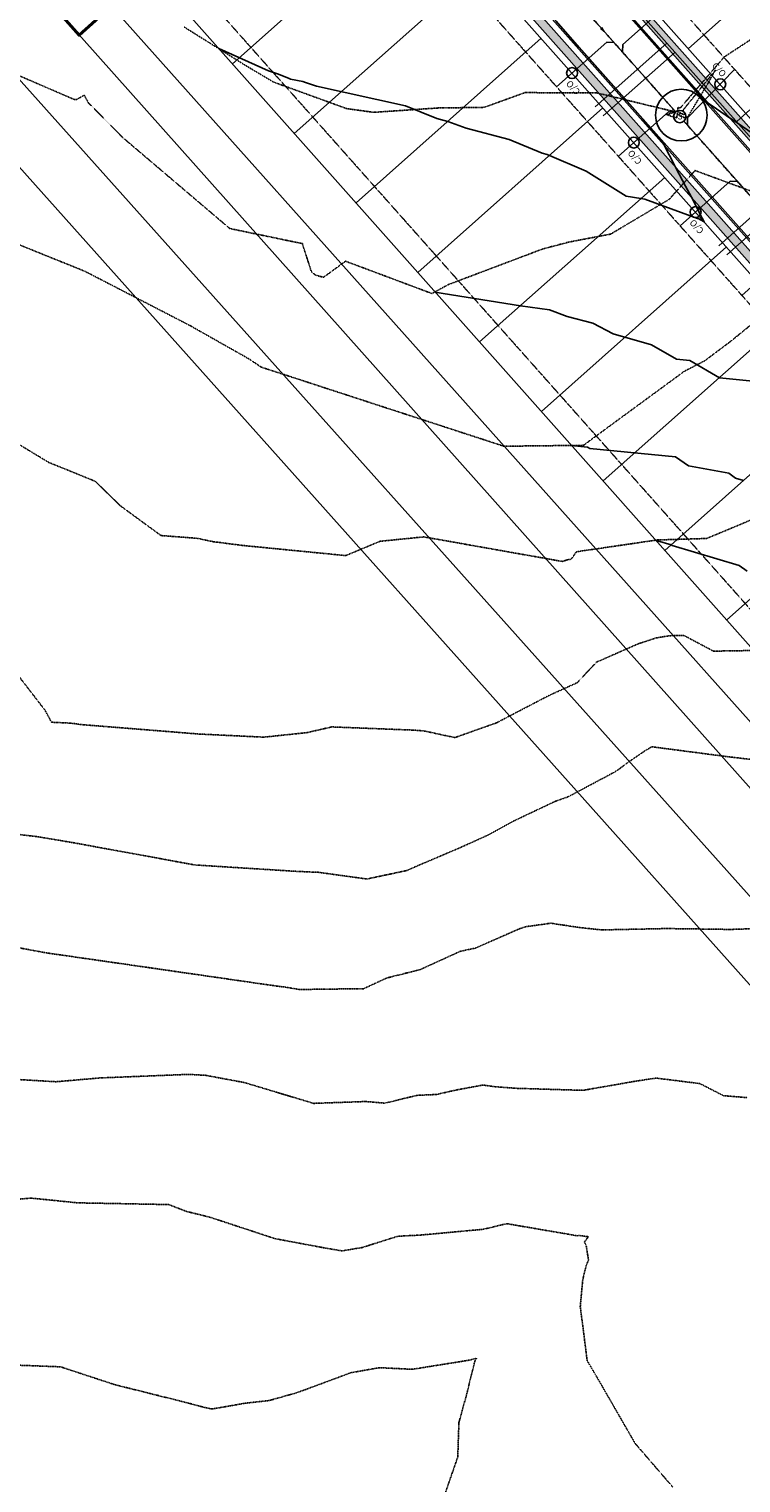
# Model space of a CAD drawing. Units: feet. Extents: x 2092291 to 2094618, y 13655145 to 13657382.
# Drawn here: x 2092808 to 2093153, y 13655531 to 13656235 of the extents above; entities that cross this region are included whole.
import ezdxf
from ezdxf.enums import TextEntityAlignment as Align

# ---------------------------------------------------------------- set-up
doc = ezdxf.new("R2010")
doc.units = ezdxf.units.FT
doc.header["$MEASUREMENT"] = 0
doc.linetypes.add('CENTER2', pattern=[1.125, 0.75, -0.125, 0.125, -0.125])
doc.linetypes.add('HIDDEN2', pattern=[0.1875, 0.125, -0.0625])
doc.layers.add('00_SURVEY MH', color=35, linetype='Continuous', plot=False)
for name, color, linetype in [('C-ALGN-CL', 1, 'CENTER2'), ('C-PROP-BNDY', 5, 'Continuous'), ('C-PROP-BOC', 2, 'Continuous'), ('C-PROP-ESMT', 1, 'HIDDEN2'), ('C-PROP-FOC', 1, 'Continuous'), ('C-PROP-LOTS', 2, 'Continuous'), ('C-PROP-ROW', 3, 'Continuous'), ('C-PROP-WALK', 1, 'Continuous'), ('C-PROP-WALK-DVLPR', 2, 'Continuous'), ('C-PROP-WALK-HATCH', 252, 'Continuous'), ('C-SSWR-CLEANOUT', 1, 'Continuous'), ('C-SSWR-LAT', 3, 'Continuous'), ('C-SSWR-PIPE-EX TIMMS1A', 254, 'Continuous'), ('C-SSWR-STRC-EX TIMMS1A', 254, 'Continuous'), ('C-TOPO-MAJR', 9, 'HIDDEN2'), ('C-TOPO-MAJR-N', 3, 'Continuous'), ('C-TOPO-MINR', 8, 'HIDDEN2'), ('C-TOPO-MINR-N', 2, 'Continuous'), ('C-WATR-LAT', 2, 'Continuous'), ('C-WATR-PIPE-8 IN', 4, 'Continuous'), ('V-FIGURE-OHE', 1, 'Continuous')]:
    doc.layers.add(name, color=color, linetype=linetype)
doc.layers.add('V-LINE-BLD', color=2, linetype='Continuous', lineweight=40)
doc.styles.add('arial', font='arial.ttf')
doc.styles.add('SHR', font='SIMPLEX', dxfattribs={"height": 0.75})
doc.styles.get("Standard").update_dxf_attribs({"font": 'simplex.shx'})
doc.linetypes.add('v_Elec_ohe_line', pattern='A,0.5,-0.18,["OHE",Standard,S=0.075,R=0,X=-0.1,Y=-0.04],-0.18', length=0.86)
pattern_1 = [(50, (0, 0), (5.3794513695, -0.4706410124), [0.5625, -6.1875]), (355, (0, 0), (-1.040635002, 5.6414410028), [0.45, -4.95]), (100.45144446, (0.4483, -0.039), (4.3388163505, 5.1707999323), [0.47805144, -5.25856584]), (46.1842, (0, 1.5), (8.00430998, -1.241394606), [0.84375, -9.28125]), (96.63563549, (0.667, 1.3966), (7.0099645926, 7.305889506), [0.717077565, -7.8878532]), (351.18416399, (0, 1.5), (7.009964588, 7.305889502), [0.675, -7.4250000075]), (21, (0.75, 1.125), (4.4768028909, -3.01964168), [0.5625, -6.1875]), (326, (0.75, 1.125), (1.8248649894, 5.4386253379), [0.45, -4.95]), (71.45144474, (1.123, 0.8734), (6.3016678255, 2.418983646), [0.478051425, -5.25856584]), (37.5, (0, 0), (0.09119891488, 2.49670390373), [0, -4.89, 0, -5.025, 0, -4.96875]), (7.5, (0, 0), (1.9730215308, 2.9580878391), [0, -2.865, 0, -4.7775, 0, -1.89375]), (327.5, (-1.6725, 0), (4.0036682713, -0.169161538), [0, -1.875, 0, -5.85, 0, -7.7625]), (317.5, (-2.4225, 0), (4.3738962701, 0.7507873675), [0, -2.4375, 0, -3.885, 0, -5.5125])]

# ---------------------------------------------------------------- blocks, each defined once
blk = doc.blocks.new('*U218')
at = {"flags": 128}
blk.add_lwpolyline([(0, 70), (0, 5), (5, 0)], dxfattribs=at)
at = {"insert": (-2, 78.9), "char_height": 6, "attachment_point": 1, "style": 'arial', "bg_fill": 3, "box_fill_scale": 1, "bg_fill_color": 256, "bg_fill_transparency": 0}
blk.add_mtext_dynamic_auto_height_columns('S', width=3, gutter_width=1, height=1.23, count=1, dxfattribs=at)
blk = doc.blocks.new('*U221')
at = {"flags": 128}
blk.add_lwpolyline([(0, 70.2), (0, 5), (5, 0)], dxfattribs=at)
at = {"insert": (-2, 79), "char_height": 6, "attachment_point": 1, "style": 'arial', "bg_fill": 3, "box_fill_scale": 1, "bg_fill_color": 256, "bg_fill_transparency": 0}
blk.add_mtext_dynamic_auto_height_columns('S', width=3, gutter_width=1, height=1.23, count=1, dxfattribs=at)
blk = doc.blocks.new('*U226')
at = {"flags": 128}
blk.add_lwpolyline([(0, 70), (0, 5), (-5, 0)], dxfattribs=at)
at = {"insert": (2, 78.9), "char_height": 6, "attachment_point": 3, "style": 'arial', "bg_fill": 3, "box_fill_scale": 1, "bg_fill_color": 256, "bg_fill_transparency": 0}
blk.add_mtext_dynamic_auto_height_columns('S', width=3, gutter_width=1, height=1.23, count=1, dxfattribs=at)
blk = doc.blocks.new('cleanout prop')
at = {"layer": 'C-SSWR-CLEANOUT'}
blk.add_circle((0, 0), 0.755, dxfattribs=at)
at = {"layer": 'C-SSWR-CLEANOUT', "insert": (-2.69, 1.69), "char_height": 0.9, "attachment_point": 1, "style": 'arial'}
blk.add_mtext_dynamic_manual_height_columns('C/O', width=0.1837, gutter_width=1, heights=[0], dxfattribs=at)
blk = doc.blocks.new('*U220')
at = {"flags": 128}
blk.add_lwpolyline([(0, 70.1), (0, 5), (5, 0)], dxfattribs=at)
at = {"insert": (-2, 78.9), "char_height": 6, "attachment_point": 1, "style": 'arial', "bg_fill": 3, "box_fill_scale": 1, "bg_fill_color": 256, "bg_fill_transparency": 0}
blk.add_mtext_dynamic_auto_height_columns('S', width=3, gutter_width=1, height=1.23, count=1, dxfattribs=at)
blk = doc.blocks.new('*U188')
blk.add_line((-3, -87.9), (-3, 5))
at = {"insert": (-6.6, 11.2), "char_height": 6, "attachment_point": 1, "style": 'arial', "bg_fill": 3, "box_fill_scale": 1, "bg_fill_color": 256, "bg_fill_transparency": 0}
blk.add_mtext_dynamic_auto_height_columns('W', width=2.436, gutter_width=1, height=1.23, count=1, dxfattribs=at)
blk = doc.blocks.new('*U187')
blk.add_line((-3, -87.9), (-3, 5))
at = {"insert": (-6.6, 11.2), "char_height": 6, "attachment_point": 1, "style": 'arial', "bg_fill": 3, "box_fill_scale": 1, "bg_fill_color": 256, "bg_fill_transparency": 0}
blk.add_mtext_dynamic_auto_height_columns('W', width=2.436, gutter_width=1, height=1.23, count=1, dxfattribs=at)
blk = doc.blocks.new('*U145')
blk.add_line((-3, -12), (-3, 5))
at = {"insert": (-6.6, 11.2), "char_height": 6, "attachment_point": 1, "style": 'arial', "bg_fill": 3, "box_fill_scale": 1, "bg_fill_color": 256, "bg_fill_transparency": 0}
blk.add_mtext_dynamic_auto_height_columns('W', width=2.436, gutter_width=1, height=1.23, count=1, dxfattribs=at)
blk = doc.blocks.new('A$C9112507b')
blk.add_wipeout([(1.12, 2.78), (1.25, 2.73), (1.29, 2.71), (1.45, 2.63), (1.62, 2.52), (1.79, 2.41), (2.13, 2.11), (2.3, 1.92), (2.39, 1.81), (2.44, 1.74), (2.53, 1.61), (2.64, 1.42), (2.69, 1.33), (2.77, 1.16), (2.85, 0.92), (2.91, 0.73), (2.95, 0.55), (2.98, 0.32), (3, 0.08), (3, -0.16), (2.98, -0.35), (2.96, -0.5), (2.92, -0.67), (2.87, -0.87), (2.76, -1.17), (2.67, -1.36), (2.54, -1.59), (2.4, -1.8), (2.2, -2.04), (2.09, -2.15), (1.82, -2.38), (1.71, -2.46), (1.71, -2.46), (1.57, -2.55), (1.42, -2.64), (1.2, -2.75), (1.02, -2.82), (0.8, -2.89), (0.56, -2.95), (0.25, -2.99), (-0.01, -3), (-0.16, -3), (-0.33, -2.98), (-0.65, -2.93), (-0.84, -2.88), (-1.07, -2.8), (-1.27, -2.72), (-1.33, -2.69), (-1.41, -2.65), (-1.53, -2.58), (-1.7, -2.47), (-2.04, -2.2), (-2.11, -2.13), (-2.32, -1.9), (-2.37, -1.84), (-2.44, -1.75), (-2.5, -1.65), (-2.59, -1.51), (-2.69, -1.33), (-2.8, -1.08), (-2.84, -0.95), (-2.88, -0.84), (-2.91, -0.74), (-2.93, -0.65), (-2.98, -0.34), (-3, -0.13), (-3, 0.08), (-2.99, 0.27), (-2.97, 0.44), (-2.94, 0.6), (-2.9, 0.75), (-2.86, 0.92), (-2.78, 1.12), (-2.69, 1.33), (-2.62, 1.46), (-2.53, 1.62), (-2.44, 1.74), (-2.35, 1.86), (-2.26, 1.97), (-2.1, 2.14), (-1.98, 2.25), (-1.89, 2.33), (-1.77, 2.42), (-1.68, 2.48), (-1.48, 2.61), (-1.35, 2.68), (-1.21, 2.74), (-1.1, 2.79), (-0.84, 2.88), (-0.62, 2.93), (-0.38, 2.98), (-0.1, 3), (0.16, 3), (0.29, 2.99), (0.37, 2.98), (0.6, 2.94), (0.67, 2.92), (0.97, 2.84), (1.09, 2.8)])
blk.add_circle((0, 0), 3)
at = {"style": 'SHR'}
blk.add_text('S', height=3, dxfattribs=at).set_placement((0.13, -1.41), align=Align.CENTER)
blk = doc.blocks.new('*U219')
at = {"flags": 128}
blk.add_lwpolyline([(0, 70), (0, 5), (5, 0)], dxfattribs=at)
at = {"insert": (-2, 78.9), "char_height": 6, "attachment_point": 1, "style": 'arial', "bg_fill": 3, "box_fill_scale": 1, "bg_fill_color": 256, "bg_fill_transparency": 0}
blk.add_mtext_dynamic_auto_height_columns('S', width=3, gutter_width=1, height=1.23, count=1, dxfattribs=at)
blk = doc.blocks.new('*U238')
at = {"flags": 128}
blk.add_lwpolyline([(0, 70.5), (0, 5), (-5, 0)], dxfattribs=at)
at = {"insert": (2, 79.4), "char_height": 6, "attachment_point": 3, "style": 'arial', "bg_fill": 3, "box_fill_scale": 1, "bg_fill_color": 256, "bg_fill_transparency": 0}
blk.add_mtext_dynamic_auto_height_columns('S', width=3, gutter_width=1, height=1.23, count=1, dxfattribs=at)

msp = doc.modelspace()

# ---------------------------------------------------------------- hatches: boundary and pattern name
at = {"layer": 'C-PROP-WALK-DVLPR', "linetype": 'Continuous', "ltscale": 0.6}
h = msp.add_hatch(dxfattribs=at)
h.set_pattern_fill('ANSI31', color=256, scale=19.999997, angle=90.23913)
h.set_pattern_definition([(135.239125478, (0, 0), (-1.76037353333, -1.7751291346), [])])
edge = h.paths.add_edge_path()
edge.add_line((2093375.03, 13655986.81), (2093377.69, 13655983.82))
edge.add_line((2093377.69, 13655983.82), (2093369.1, 13655976.18))
edge.add_arc((2093381.22, 13655962.53), 18.26, 131.61261, 155.1005)
edge.add_line((2093364.66, 13655970.21), (2093361.09, 13655972.01))
edge.add_arc((2093381.22, 13655962.53), 22.26, 131.61634, 154.78637, ccw=False)
edge.add_line((2093366.44, 13655979.17), (2093375.03, 13655986.81))
edge = h.paths.add_edge_path()
edge.add_line((2093306.79, 13656018.8), (2093314.43, 13656010.21))
edge.add_arc((2093328.07, 13656022.33), 18.25, 221.6323, 311.62872)
edge.add_line((2093340.2, 13656008.69), (2093348.8, 13656016.33))
edge.add_line((2093348.8, 13656016.33), (2093351.46, 13656013.34))
edge.add_line((2093351.46, 13656013.34), (2093346.22, 13656008.69))
edge.add_line((2093346.22, 13656008.69), (2093342.48, 13656005.37))
edge.add_arc((2093328.08, 13656022.35), 22.27, 221.65423, 310.29334, ccw=False)
edge.add_line((2093311.44, 13656007.55), (2093303.8, 13656016.14))
edge.add_line((2093303.8, 13656016.14), (2093306.79, 13656018.8))
edge = h.paths.add_edge_path()
edge.add_line((2093745.99, 13656381.73), (2093757.07, 13656384.04))
edge.add_arc((2093760.81, 13656366.17), 18.25, 10.40815, 101.8153, ccw=False)
edge.add_line((2093778.76, 13656369.47), (2093780.78, 13656358.26))
edge.add_line((2093780.78, 13656358.26), (2093784.72, 13656358.97))
edge.add_line((2093784.72, 13656358.97), (2093782.69, 13656370.19))
edge.add_arc((2093760.81, 13656366.17), 22.25, 10.40815, 101.8153)
edge.add_line((2093756.25, 13656387.95), (2093745.17, 13656385.64))
edge.add_line((2093745.17, 13656385.64), (2093745.99, 13656381.73))
h.paths.add_polyline_path([(2093816.85, 13656399.84), (2093812.94, 13656399.02), (2093811.1, 13656407.85), (2093807.31, 13656412.09), (2093803.81, 13656428.84), (2093805.6, 13656434.28), (2093803.76, 13656443.08), (2093807.68, 13656443.9), (2093809.51, 13656435.1), (2093807.72, 13656429.66), (2093811.22, 13656412.94), (2093815.02, 13656408.66)])
h.paths.add_polyline_path([(2093816.08, 13656383.93), (2093820.02, 13656384.64), (2093821.55, 13656377.29), (2093823.52, 13656365.97), (2093819.58, 13656365.26), (2093817.62, 13656376.52)])
edge = h.paths.add_edge_path()
edge.add_line((2093737.09, 13656424.29), (2093748.33, 13656426.65))
edge.add_arc((2093744.64, 13656444.48), 18.21, 281.69766, 305.29499)
edge.add_line((2093755.16, 13656429.62), (2093757.37, 13656426.28))
edge.add_arc((2093744.64, 13656444.48), 22.21, 281.71772, 304.97901, ccw=False)
edge.add_line((2093749.15, 13656422.73), (2093737.91, 13656420.38))
edge.add_line((2093737.91, 13656420.38), (2093737.09, 13656424.29))
edge = h.paths.add_edge_path()
edge.add_line((2093692.1, 13656665.2), (2093703.6, 13656666.19))
edge.add_arc((2093705.36, 13656648.03), 18.25, 7.47363, 95.53499, ccw=False)
edge.add_line((2093723.46, 13656650.4), (2093724.99, 13656638.92))
edge.add_line((2093724.99, 13656638.92), (2093728.96, 13656639.44))
edge.add_line((2093728.96, 13656639.44), (2093727.42, 13656650.92))
edge.add_arc((2093705.36, 13656648.03), 22.25, 7.47363, 95.53499)
edge.add_line((2093703.22, 13656670.17), (2093691.75, 13656669.18))
edge.add_line((2093691.75, 13656669.18), (2093692.1, 13656665.2))
h.paths.add_polyline_path([(2093761.67, 13656662.99), (2093765.63, 13656663.54), (2093768.14, 13656644.7), (2093764.18, 13656644.15)])
edge = h.paths.add_edge_path()
edge.add_line((2093688.25, 13656708.76), (2093699.52, 13656709.5))
edge.add_arc((2093697.74, 13656727.67), 18.25, 275.5743, 299.59227)
edge.add_line((2093706.76, 13656711.79), (2093708.57, 13656708.22))
edge.add_arc((2093697.75, 13656727.66), 22.25, 275.57106, 299.10964, ccw=False)
edge.add_line((2093699.91, 13656705.52), (2093688.59, 13656704.77))
edge.add_line((2093688.59, 13656704.77), (2093688.25, 13656708.76))
edge = h.paths.add_edge_path()
edge.add_line((2093245.67, 13656862.86), (2093247.51, 13656866.42))
edge.add_line((2093247.51, 13656866.42), (2093240.4, 13656870.09))
edge.add_line((2093240.4, 13656870.09), (2093235.96, 13656872.38))
edge.add_arc((2093226.53, 13656851.49), 22.92, 65.71222, 86.8794)
edge.add_line((2093227.78, 13656874.38), (2093227.39, 13656870.39))
edge.add_arc((2093226.63, 13656852.16), 18.25, 62.67509, 87.62505, ccw=False)
edge.add_line((2093235.01, 13656868.37), (2093245.67, 13656862.86))
edge = h.paths.add_edge_path()
edge.add_line((2093246.25, 13656938.61), (2093249.47, 13656944.83))
edge.add_line((2093249.47, 13656944.83), (2093253.02, 13656942.99))
edge.add_line((2093253.02, 13656942.99), (2093247.14, 13656931.61))
edge.add_arc((2093263.35, 13656923.23), 18.25, 152.67509, 242.67509)
edge.add_line((2093254.98, 13656907.02), (2093265.64, 13656901.51))
edge.add_line((2093265.64, 13656901.51), (2093263.8, 13656897.96))
edge.add_line((2093263.8, 13656897.96), (2093256.69, 13656901.62))
edge.add_line((2093256.69, 13656901.62), (2093252.25, 13656903.92))
edge.add_arc((2093263.4, 13656923.23), 22.29, 152.71919, 240.00115, ccw=False)
edge.add_line((2093243.59, 13656933.45), (2093243.96, 13656934.17))
edge.add_line((2093243.96, 13656934.17), (2093246.25, 13656938.61))
h.paths.add_polyline_path([(2093214.36, 13656962.95), (2093217.95, 13656961.1), (2093214.71, 13656954.9), (2093212.42, 13656950.45), (2093209.22, 13656944.23), (2093205.66, 13656946.06)])
edge = h.paths.add_edge_path()
edge.add_line((2093031.26, 13656670.1), (2093041.03, 13656665.05))
edge.add_arc((2093048.74, 13656681.6), 18.25, 245.02775, 342.18548)
edge.add_line((2093066.11, 13656676.01), (2093071.4, 13656686.23))
edge.add_line((2093071.4, 13656686.23), (2093074.95, 13656684.39))
edge.add_line((2093074.95, 13656684.39), (2093071.74, 13656678.18))
edge.add_line((2093071.74, 13656678.18), (2093069.44, 13656673.73))
edge.add_arc((2093048.7, 13656681.51), 22.15, 244.61215, 339.44137, ccw=False)
edge.add_line((2093039.2, 13656661.5), (2093034.76, 13656663.8))
edge.add_line((2093034.76, 13656663.8), (2093029.42, 13656666.55))
edge.add_line((2093029.42, 13656666.55), (2093031.26, 13656670.1))
edge = h.paths.add_edge_path()
edge.add_line((2093106.48, 13656668.1), (2093110.03, 13656666.27))
edge.add_line((2093110.03, 13656666.27), (2093104.76, 13656656.05))
edge.add_arc((2093120.97, 13656647.67), 18.25, 152.67509, 242.67509)
edge.add_line((2093112.6, 13656631.46), (2093122.37, 13656626.41))
edge.add_line((2093122.37, 13656626.41), (2093120.53, 13656622.85))
edge.add_line((2093120.53, 13656622.85), (2093114.31, 13656626.07))
edge.add_line((2093114.31, 13656626.07), (2093109.87, 13656628.36))
edge.add_arc((2093121.03, 13656647.67), 22.3, 154.03231, 239.98866, ccw=False)
edge.add_line((2093100.98, 13656657.44), (2093103.27, 13656661.88))
edge.add_line((2093103.27, 13656661.88), (2093106.48, 13656668.1))
edge = h.paths.add_edge_path()
edge.add_line((2093059.19, 13656576.6), (2093062.75, 13656574.76))
edge.add_line((2093062.75, 13656574.76), (2093068.04, 13656584.97))
edge.add_arc((2093084.25, 13656576.6), 18.25, 62.67509, 152.67509, ccw=False)
edge.add_line((2093092.63, 13656592.81), (2093102.4, 13656587.76))
edge.add_line((2093102.4, 13656587.76), (2093104.24, 13656591.31))
edge.add_line((2093104.24, 13656591.31), (2093098.02, 13656594.53))
edge.add_line((2093098.02, 13656594.53), (2093093.58, 13656596.82))
edge.add_arc((2093084.28, 13656576.55), 22.3, 65.36151, 151.31851)
edge.add_line((2093064.71, 13656587.25), (2093062.52, 13656582.75))
edge.add_line((2093062.52, 13656582.75), (2093059.19, 13656576.6))
edge = h.paths.add_edge_path()
edge.add_line((2093014.05, 13656636.79), (2093015.88, 13656640.34))
edge.add_line((2093015.88, 13656640.34), (2093021.21, 13656637.59))
edge.add_line((2093021.21, 13656637.59), (2093025.66, 13656635.29))
edge.add_arc((2093014.83, 13656615.96), 22.15, -34.09118, 60.73803, ccw=False)
edge.add_line((2093033.17, 13656603.55), (2093030.88, 13656599.1))
edge.add_line((2093030.88, 13656599.1), (2093027.67, 13656592.88))
edge.add_line((2093027.67, 13656592.88), (2093024.12, 13656594.72))
edge.add_line((2093024.12, 13656594.72), (2093029.39, 13656604.94))
edge.add_arc((2093014.78, 13656615.88), 18.25, 323.1647, 420.32243)
edge.add_line((2093023.82, 13656631.74), (2093014.05, 13656636.79))
h.paths.add_polyline_path([(2093274.29, 13655989.9), (2093277.28, 13655992.56), (2093289.92, 13655978.38), (2093286.91, 13655975.7)])
at = {"layer": 'C-PROP-WALK-HATCH'}
h = msp.add_hatch(dxfattribs=at)
h.set_pattern_fill('AR-CONC', color=256, scale=0.75)
h.set_pattern_definition(pattern_1)
edge = h.paths.add_edge_path()
edge.add_arc((2093014.74, 13656615.9), 22.25, -35.1107, 60.62775, ccw=False)
edge.add_line((2093032.94, 13656603.1), (2092953.58, 13656449.5))
edge.add_arc((2092924.93, 13656464.31), 32.25, 286.11784, 332.67509, ccw=False)
edge.add_arc((2092945.75, 13656392.26), 42.75, 106.11784, 269.82199)
edge.add_arc((2092945.52, 13656317.26), 32.25, 41.6323, 89.82199, ccw=False)
edge.add_line((2092969.62, 13656338.68), (2093386.89, 13655869.24))
edge.add_arc((2093605.69, 13656063.73), 292.75, 221.6323, 245.49927)
edge.add_line((2093484.29, 13655797.34), (2093559.17, 13655763.21))
edge.add_arc((2093545.8, 13655733.86), 32.25, 28.95668, 65.49927, ccw=False)
edge.add_arc((2093611.42, 13655770.18), 42.75, 208.95668, 214.24178)
edge.add_line((2093576.08, 13655746.12), (2093575.56, 13655741.36))
edge.add_arc((2093611.42, 13655770.18), 46, 218.78216, 225.01303)
edge.add_line((2093578.9, 13655737.64), (2093580.99, 13655737.71))
edge.add_line((2093580.99, 13655737.71), (2093583.06, 13655729))
edge.add_arc((2093611.42, 13655770.18), 50, 216.85063, 235.44061, ccw=False)
edge.add_line((2093571.41, 13655740.19), (2093571.95, 13655745.13))
edge.add_arc((2093611.42, 13655770.18), 46.75, 208.95668, 212.40017, ccw=False)
edge.add_arc((2093545.8, 13655733.86), 28.25, 28.95668, 65.49927)
edge.add_line((2093557.51, 13655759.57), (2093482.63, 13655793.7))
edge.add_arc((2093605.69, 13656063.73), 296.75, 221.6323, 245.49927, ccw=False)
edge.add_line((2093383.9, 13655866.58), (2092966.63, 13656336.02))
edge.add_arc((2092945.52, 13656317.26), 28.25, 41.6323, 89.82199)
edge.add_arc((2092945.75, 13656392.26), 46.75, 106.11784, 269.82199, ccw=False)
edge.add_arc((2092924.93, 13656464.31), 28.25, 286.11784, 332.67509)
edge.add_line((2092950.03, 13656451.34), (2093029.39, 13656604.94))
edge.add_arc((2093014.78, 13656615.88), 18.25, 323.1647, 420.32243)
edge.add_line((2093023.82, 13656631.74), (2092940.31, 13656674.89))
edge.add_line((2092940.31, 13656674.89), (2092942.14, 13656678.44))
edge.add_line((2092942.14, 13656678.44), (2093025.66, 13656635.29))
h = msp.add_hatch(dxfattribs=at)
h.set_pattern_fill('AR-CONC', color=256, scale=0.75)
h.set_pattern_definition(pattern_1)
edge = h.paths.add_edge_path(flags=16)
edge.add_arc((2093687.46, 13656596.03), 221.75, 263.26614, 281.8153, ccw=False)
edge.add_line((2093661.46, 13656375.81), (2093549.12, 13656389.07))
edge.add_arc((2093601.51, 13656832.74), 446.75, 242.67509, 263.26614, ccw=False)
edge.add_line((2093396.43, 13656435.84), (2093092.63, 13656592.81))
edge.add_arc((2093084.25, 13656576.6), 18.25, 62.67509, 152.67509)
edge.add_line((2093068.04, 13656584.97), (2092979.72, 13656414.04))
edge.add_arc((2093004.81, 13656401.07), 28.25, 152.67509, 221.6323)
edge.add_line((2092983.7, 13656382.3), (2093314.43, 13656010.21))
edge.add_arc((2093328.07, 13656022.33), 18.25, 221.6323, 311.62872)
edge.add_line((2093340.2, 13656008.69), (2093403.39, 13656064.86))
edge.add_arc((2093342.88, 13656132.94), 91.09, 311.63224, 332.70057)
edge.add_line((2093423.82, 13656091.16), (2093462.99, 13656167.06))
edge.add_arc((2093437.89, 13656180.02), 28.25, 332.70063, 380.89032)
edge.add_arc((2093507.96, 13656206.76), 46.75, -75.48905, 200.89032, ccw=False)
edge.add_arc((2093526.75, 13656134.15), 28.25, 104.51095, 152.70063)
edge.add_line((2093501.65, 13656147.11), (2093462.48, 13656071.21))
edge.add_arc((2093342.88, 13656132.94), 134.59, 311.6323, 332.70063, ccw=False)
edge.add_line((2093432.29, 13656032.34), (2093369.1, 13655976.18))
edge.add_arc((2093381.22, 13655962.54), 18.25, 131.6323, 221.6323)
edge.add_line((2093367.58, 13655950.41), (2093416.41, 13655895.48))
edge.add_arc((2093605.69, 13656063.73), 253.25, 221.6323, 245.49927)
edge.add_line((2093500.67, 13655833.28), (2093582.59, 13655795.95))
edge.add_arc((2093594.3, 13655821.65), 28.25, 245.49927, 331.29337)
edge.add_line((2093619.08, 13655808.09), (2093717.2, 13655987.26))
edge.add_arc((2093210.02, 13656265), 578.25, 331.29337, 370.40815)
edge.add_arc((2093760.81, 13656366.17), 18.25, 10.40815, 101.8153)
edge.add_line((2093757.07, 13656384.04), (2093732.87, 13656378.97))
edge = h.paths.add_edge_path()
edge.add_arc((2093687.46, 13656596.03), 217.75, 263.26614, 281.8153, ccw=False)
edge.add_line((2093661.93, 13656379.78), (2093549.59, 13656393.04))
edge.add_arc((2093601.51, 13656832.74), 442.75, 242.67509, 263.26614, ccw=False)
edge.add_line((2093398.27, 13656439.39), (2093094.46, 13656596.36))
edge.add_arc((2093084.25, 13656576.6), 22.25, 62.67509, 152.67509)
edge.add_line((2093064.48, 13656586.81), (2092976.16, 13656415.87))
edge.add_arc((2093004.81, 13656401.07), 32.25, 152.67509, 221.6323)
edge.add_line((2092980.71, 13656379.64), (2093311.44, 13656007.55))
edge.add_arc((2093328.07, 13656022.33), 22.25, 221.6323, 311.62872)
edge.add_line((2093342.85, 13656005.7), (2093406.05, 13656061.87))
edge.add_arc((2093342.88, 13656132.94), 95.09, 311.63217, 332.7005)
edge.add_line((2093427.37, 13656089.33), (2093466.55, 13656165.23))
edge.add_arc((2093437.89, 13656180.02), 32.25, 332.70063, 380.89032)
edge.add_arc((2093507.96, 13656206.76), 42.75, -75.48905, 200.89032, ccw=False)
edge.add_arc((2093526.75, 13656134.15), 32.25, 104.51095, 152.70063)
edge.add_line((2093498.09, 13656148.94), (2093458.92, 13656073.05))
edge.add_arc((2093342.88, 13656132.94), 130.59, 311.6323, 332.70063, ccw=False)
edge.add_line((2093429.63, 13656035.33), (2093366.44, 13655979.17))
edge.add_arc((2093381.22, 13655962.54), 22.25, 131.6323, 221.6323)
edge.add_line((2093364.59, 13655947.76), (2093413.42, 13655892.82))
edge.add_arc((2093605.69, 13656063.73), 257.25, 221.6323, 245.49927)
edge.add_line((2093499.01, 13655829.64), (2093580.93, 13655792.31))
edge.add_arc((2093594.3, 13655821.65), 32.25, 245.49927, 331.29337)
edge.add_line((2093622.59, 13655806.16), (2093720.71, 13655985.34))
edge.add_arc((2093210.02, 13656265), 582.25, 331.29337, 370.40815)
edge.add_arc((2093760.81, 13656366.17), 22.25, 10.40815, 101.8153)
edge.add_line((2093756.25, 13656387.95), (2093732.05, 13656382.89))

# ---------------------------------------------------------------- linework, layer by layer
at = {"layer": 'C-ALGN-CL', "transparency": 33554483, "flags": 128}
msp.add_lwpolyline([(2092945.75, 13656392.26), (2093400.15, 13655881.03, 0.104517), (2093491.65, 13655813.49), (2093615.84, 13655756.89)], format="xyb", dxfattribs=at)
at = {"layer": 'C-ALGN-CL', "flags": 128}
msp.add_lwpolyline([(2092945.75, 13656392.26), (2093400.15, 13655881.03, 0.104517), (2093491.65, 13655813.49), (2093615.84, 13655756.89)], format="xyb", dxfattribs=at)
at = {"layer": 'C-PROP-BNDY', "flags": 128}
msp.add_lwpolyline([(2093864.92, 13655909.83), (2093722.94, 13655650.57), (2093593.76, 13655607.61), (2093570.6, 13655618.16), (2093539.31, 13655537.47), (2093531.47, 13655516.11), (2093411.95, 13655649.93), (2092779.64, 13656360.88, -0.087478), (2092811.19, 13656462.03), (2093156.44, 13657130.23), (2093156.44, 13657130.23), (2093311.92, 13657049.9), (2093302.86, 13657032.36), (2093644.83, 13656855.78), (2093762.02, 13656849.93, -0.006977), (2093763.93, 13656879.87), (2093883.68, 13656872.16)], format="xyb", dxfattribs=at)
at = {"layer": 'C-PROP-BOC', "flags": 128}
for points in [[(2093468.81, 13656163.07), (2093430.04, 13656087.95, -0.092188), (2093408.04, 13656059.63), (2093344.1, 13656002.79, -0.414214), (2093309.87, 13656004.81), (2092978.01, 13656378.16, -0.310304), (2092973.18, 13656416.64), (2093062.28, 13656589.07, -0.414214), (2093094.95, 13656599.49), (2093399.64, 13656442.06)], [(2092968.76, 13656344.16), (2093389.13, 13655871.23, 0.104517), (2093485.53, 13655800.07), (2093563.54, 13655764.52)]]:
    msp.add_lwpolyline(points, format="xyb", dxfattribs=at)
at = {"layer": 'C-PROP-ESMT', "flags": 128}
for points in [[(2093773.91, 13656879.22, 0.035613), (2093772.89, 13656727.71, 0.011881), (2093777.35, 13656677.3, 0.023565), (2093793.24, 13656578.24), (2093820.65, 13656446.61), (2093829.82, 13656402.55), (2093834.55, 13656379.84, -0.172395), (2093766.97, 13655960), (2093672.57, 13655787.61, 0.160812), (2093670.86, 13655778.36, -0.480595), (2093606.36, 13655710.39, -0.250276), (2093558.92, 13655741.13, 0.160812), (2093552.02, 13655747.51), (2093529.59, 13655757.74), (2093477.14, 13655781.64, -0.104517), (2093373.99, 13655857.78), (2092956.73, 13656327.22, 0.213422), (2092945.56, 13656332.26, -0.867023), (2092929.09, 13656449.9, 0.205986), (2092938.26, 13656457.42), (2093017.62, 13656611.02, 0.414214), (2093015.47, 13656617.76), (2092918.51, 13656667.86)], [(2093774.36, 13656237.67, 0.030623), (2093773.47, 13656306.81, 0.026906), (2093765.73, 13656367.08, 0.421425), (2093759.78, 13656371.07), (2093735.58, 13656366, -0.033143), (2093704.76, 13656361.66, -0.047841), (2093659.91, 13656362.65), (2093547.57, 13656375.91, -0.090088), (2093390.35, 13656424.07), (2093086.55, 13656581.04, 0.414214), (2093079.81, 13656578.89), (2092991.49, 13656407.95, 0.310304), (2092993.6, 13656391.1), (2093324.34, 13656019.01, 0.414195), (2093331.39, 13656018.6), (2093394.59, 13656074.76, 0.092188), (2093412.05, 13656097.24), (2093451.22, 13656173.14, 0.213422), (2093451.9, 13656185.37, -2.618034), (2093522.99, 13656148.67, 0.213422), (2093513.42, 13656141.03), (2093474.25, 13656065.13, -0.092188), (2093441.09, 13656022.44), (2093377.9, 13655966.27, 0.414214), (2093377.49, 13655959.22), (2093426.31, 13655904.28, 0.104517), (2093506.16, 13655845.34), (2093588.08, 13655808.01, 0.392873), (2093607.46, 13655814.45), (2093705.58, 13655993.62, 0.113954), (2093774.39, 13656238.36)], [(2093274.65, 13655822.36), (2092792.28, 13656364.72, -0.001472), (2092792.54, 13656366.43, -0.001472)]]:
    msp.add_lwpolyline(points, format="xyb", dxfattribs=at)
at = {"layer": 'C-PROP-FOC', "flags": 128}
for points in [[(2093469.48, 13656162.73), (2093430.71, 13656087.61, -0.092188), (2093408.54, 13656059.07), (2093344.6, 13656002.23, -0.414214), (2093309.31, 13656004.31), (2092977.45, 13656377.67, -0.310304), (2092972.52, 13656416.98), (2093061.61, 13656589.42, -0.414214), (2093095.3, 13656600.15), (2093399.99, 13656442.72)], [(2092969.32, 13656344.66), (2093389.69, 13655871.73, 0.104517), (2093485.84, 13655800.75), (2093563.85, 13655765.2)]]:
    msp.add_lwpolyline(points, format="xyb", dxfattribs=at)
at = {"layer": 'C-PROP-LOTS', "flags": 128}
for points in [[(2093127.52, 13656225.39), (2093247.52, 13656332.04)], [(2092906.81, 13656217.89), (2092996.46, 13656297.57)], [(2092936.72, 13656184.26), (2093026.36, 13656263.94)], [(2092966.63, 13656150.64), (2093056.25, 13656230.3)], [(2092996.53, 13656117.01), (2093086.15, 13656196.67)], [(2093026.44, 13656083.39), (2093116.05, 13656163.04)], [(2093056.34, 13656049.76), (2093145.94, 13656129.4)], [(2093086.25, 13656016.14), (2093175.84, 13656095.77)], [(2093116.15, 13655982.51), (2093205.73, 13656062.13)], [(2093146.06, 13655948.89), (2093235.63, 13656028.5)]]:
    msp.add_lwpolyline(points, dxfattribs=at)
at = {"layer": 'C-PROP-ROW'}
for points in [[(2093762.02, 13656849.93, 0.064117), (2093783.45, 13656576.19), (2093824.74, 13656377.92, -0.172347), (2093758.2, 13655964.8), (2093663.8, 13655792.41, 0.160812), (2093660.96, 13655776.99, -0.8308), (2093567.67, 13655745.97, 0.160812), (2093556.17, 13655756.61), (2093481.28, 13655790.74, -0.104517), (2093381.47, 13655864.42), (2092964.2, 13656333.87, 0.213422), (2092945.59, 13656342.26, -0.867023), (2092931.87, 13656440.29, 0.205986), (2092947.14, 13656452.83), (2093026.5, 13656606.43, 0.414214), (2093020.06, 13656626.64), (2092935.66, 13656670.25, 0.414222), (2092915.45, 13656663.81)], [(2092986.13, 13656384.46), (2093316.86, 13656012.37, 0.414195), (2093338.04, 13656011.12), (2093401.23, 13656067.29, 0.092188), (2093420.93, 13656092.65), (2093460.11, 13656168.55, 0.213422), (2093461.25, 13656188.93, -2.618034), (2093520.49, 13656158.36, 0.213422), (2093504.54, 13656145.62), (2093465.36, 13656069.72, -0.092188), (2093434.45, 13656029.92), (2093371.26, 13655973.75, 0.414214), (2093370.01, 13655952.57), (2093418.84, 13655897.64, 0.104517), (2093502.02, 13655836.24), (2093583.93, 13655798.91, 0.392873), (2093616.23, 13655809.65), (2093714.35, 13655988.82, 0.172347), (2093775.56, 13656368.88, 0.421425)]]:
    msp.add_lwpolyline(points, format="xyb", dxfattribs=at)
at = {"layer": 'C-PROP-WALK', "flags": 128}
for points in [[(2092980.71, 13656379.64), (2093311.44, 13656007.55, 0.414195), (2093342.85, 13656005.7), (2093406.05, 13656061.87, 0.092188), (2093427.37, 13656089.33), (2093466.55, 13656165.23, 0.213422), (2093468.02, 13656191.52, -2.618034), (2093518.67, 13656165.37, 0.213422), (2093498.09, 13656148.94), (2093458.92, 13656073.05, -0.092188), (2093429.63, 13656035.33), (2093366.44, 13655979.17, 0.414214), (2093364.59, 13655947.76), (2093413.42, 13655892.82, 0.104517), (2093499.01, 13655829.64), (2093580.93, 13655792.31, 0.392873), (2093622.59, 13655806.16), (2093720.71, 13655985.34, 0.172347), (2093782.69, 13656370.19, 0.421425)], [(2092983.7, 13656382.3), (2093314.43, 13656010.21, 0.414195), (2093340.2, 13656008.69), (2093403.39, 13656064.86, 0.092188), (2093423.82, 13656091.16), (2093462.99, 13656167.06, 0.213422), (2093464.28, 13656190.09, -2.618034), (2093519.67, 13656161.5, 0.213422), (2093501.65, 13656147.11), (2093462.48, 13656071.21, -0.092188), (2093432.29, 13656032.34), (2093369.1, 13655976.18, 0.414214), (2093367.58, 13655950.41), (2093416.41, 13655895.48, 0.104517), (2093500.67, 13655833.28), (2093582.59, 13655795.95, 0.392873), (2093619.08, 13655808.09), (2093717.2, 13655987.26, 0.172347), (2093778.76, 13656369.47, 0.421425)], [(2092969.62, 13656338.68), (2093386.89, 13655869.24, 0.104517), (2093484.29, 13655797.34), (2093559.17, 13655763.21, -0.160812), (2093574.02, 13655749.48, 0.023065), (2093576.08, 13655746.12), (2093575.56, 13655741.36, 0.027194), (2093578.9, 13655737.64), (2093580.99, 13655737.71), (2093583.06, 13655729, -0.081292), (2093571.41, 13655740.19), (2093571.95, 13655745.13, -0.015026), (2093570.52, 13655747.54, 0.160812), (2093557.51, 13655759.57), (2093482.63, 13655793.7, -0.104517), (2093383.9, 13655866.58), (2092966.63, 13656336.02, 0.213422)]]:
    msp.add_lwpolyline(points, format="xyb", dxfattribs=at)
at = {"layer": 'C-TOPO-MAJR', "color": 9, "linetype": 'HIDDEN2', "lineweight": -3, "elevation": 595}
msp.add_lwpolyline([(2092788.09, 13655846.91), (2092812.54, 13655844.02), (2092829.51, 13655841.16), (2092888.66, 13655830.35), (2092937.78, 13655827.25), (2092948.4, 13655826.78), (2092971.9, 13655823.55), (2092991.26, 13655827.67), (2092997.62, 13655830.46), (2093017.13, 13655838.76), (2093030.86, 13655844.96), (2093042.49, 13655851.38), (2093062.9, 13655861.06), (2093069.31, 13655863.33), (2093091.71, 13655875.24), (2093093.82, 13655876.61), (2093097.97, 13655879.75), (2093106.86, 13655885.82), (2093109.84, 13655887.52), (2093147.57, 13655882.6), (2093185.95, 13655878.09)], dxfattribs=at)
at = {"layer": 'C-TOPO-MINR', "color": 8, "linetype": 'HIDDEN2', "lineweight": -3}
for points, elevation in [([(2092753.87, 13656063.76), (2092817.82, 13656025.15), (2092840.39, 13656015.98), (2092852.43, 13656004.21), (2092872.25, 13655989.72), (2092889.94, 13655988.37), (2092897.49, 13655986.76), (2092911.51, 13655984.96), (2092961.67, 13655980.03), (2092978.29, 13655986.96), (2092999.49, 13655989.08), (2093066.51, 13655977.2), (2093068.86, 13655977.97), (2093070.75, 13655978.27), (2093073.35, 13655981.88), (2093112.41, 13655987.58), (2093136.37, 13655988.3), (2093168.73, 13656001.81)], 597), ([(2092793.28, 13655934.71), (2092815.99, 13655905.33), (2092819.23, 13655899.39), (2092828.55, 13655898.97), (2092833.88, 13655898.24), (2092890.87, 13655893.68), (2092921.97, 13655892.18), (2092942.9, 13655894.38), (2092954.88, 13655897.14), (2092994.28, 13655895.59), (2092999.41, 13655895.2), (2093014.5, 13655891.98), (2093034.79, 13655899.16), (2093040.68, 13655902.29), (2093060, 13655912.32), (2093073.73, 13655918.54), (2093082.99, 13655928.44), (2093103.19, 13655937.33), (2093111.93, 13655940.2), (2093118.69, 13655941.28), (2093125.45, 13655941.35), (2093139.63, 13655933.8), (2093161.01, 13655934.14)], 596), ([(2092791.55, 13655792.48), (2092816.27, 13655787.87), (2092862.35, 13655781.25), (2092928.75, 13655771.67), (2092932.54, 13655771.22), (2092939.25, 13655770.09), (2092970.34, 13655770.49), (2092981.55, 13655775.66), (2092997.69, 13655779.73), (2093017.03, 13655788.54), (2093024.45, 13655790.12), (2093045.74, 13655799.46), (2093048.92, 13655800.5), (2093060.92, 13655802.16), (2093075, 13655800.04), (2093085.56, 13655798.92), (2093117.09, 13655799.58), (2093147.81, 13655799.15), (2093157.85, 13655799.47)], 594), ([(2092790.45, 13655727.28), (2092821.43, 13655725.46), (2092842.81, 13655727.31), (2092885.35, 13655729.01), (2092893.78, 13655728.58), (2092912.59, 13655725.07), (2092946.06, 13655714.99), (2092971.31, 13655715.89), (2092980.68, 13655715.1), (2092996.08, 13655718.87), (2093005.59, 13655719.29), (2093015.07, 13655721.46), (2093028.01, 13655723.87), (2093033.95, 13655723.04), (2093044.2, 13655722.28), (2093076.53, 13655721.3), (2093102.33, 13655725.79), (2093111.97, 13655727.22), (2093133.1, 13655724.56), (2093144.51, 13655718.72), (2093155.97, 13655717.78)], 593), ([(2092778.7, 13655666.66), (2092809.44, 13655669.15), (2092831.95, 13655666.86), (2092875.9, 13655666.03), (2092884.62, 13655662.68), (2092895.76, 13655659.96), (2092927.4, 13655649.54), (2092950.14, 13655645.29), (2092959.8, 13655643.61), (2092969.59, 13655645.23), (2092983.15, 13655649.54), (2092986.98, 13655650.71), (2092997.78, 13655651.27), (2093028.17, 13655654.05), (2093039.58, 13655656.79), (2093073.77, 13655650.93), (2093074.61, 13655651.09), (2093077.83, 13655650.64), (2093079.1, 13655650.47), (2093077.23, 13655647.94), (2093078.05, 13655646.13), (2093079.19, 13655639.22), (2093077.99, 13655636.35), (2093076.37, 13655629.61), (2093075.19, 13655616.59), (2093076.68, 13655605.14), (2093078.52, 13655590.53), (2093082.45, 13655583.91), (2093101.78, 13655550.42), (2093120.02, 13655529.27)], 592), ([(2092795.49, 13655588.59), (2092823.61, 13655587.53), (2092849.6, 13655578.96), (2092885.88, 13655569.87), (2092892.47, 13655568.09), (2092896.84, 13655567.1), (2092912.89, 13655569.9), (2092924.55, 13655571.2), (2092937.24, 13655574.79), (2092941.72, 13655576.35), (2092964.06, 13655584.64), (2092977.82, 13655587.11), (2092993.88, 13655586.33), (2093022.01, 13655590.83), (2093022.58, 13655591.01), (2093024.95, 13655591.74), (2093024.17, 13655590.28), (2093023.87, 13655589.22), (2093020.18, 13655574.17), (2093016.38, 13655560.35), (2093016.35, 13655559.66), (2093016.36, 13655558.28), (2093015.89, 13655543.92), (2093009.69, 13655526.01)], 591)]:
    msp.add_lwpolyline(points, dxfattribs=dict(at, elevation=elevation))
at = {"layer": 'C-TOPO-MINR-N', "color": 2, "linetype": 'Continuous', "lineweight": -3}
for points, elevation in [([(2093154.22, 13656016.35), (2093150.34, 13656017.53), (2093147.11, 13656019.83), (2093127.66, 13656023.51), (2093121.28, 13656027.74), (2093079.76, 13656031.82), (2093078.68, 13656032.46), (2093070.83, 13656033.31)], 598), ([(2093155.99, 13655972.42), (2093152.13, 13655975.27), (2093119.69, 13655984.9), (2093119.21, 13655985.23), (2093112.63, 13655987.24), (2093112.59, 13655987.27), (2093111.59, 13655987.46)], 597)]:
    msp.add_lwpolyline(points, dxfattribs=dict(at, elevation=elevation))
at = {"layer": 'C-WATR-PIPE-8 IN', "flags": 128}
msp.add_lwpolyline([(2092940.45, 13656426.82), (2093182.83, 13656154.13), (2093287.4, 13656036.49)], dxfattribs=at)
at = {"layer": 'V-FIGURE-OHE', "linetype": 'v_Elec_ohe_line'}
for points, elevation in [([(2092826.4, 13656270.56), (2093442.58, 13655580.38)], 599.76), ([(2092809.95, 13656257.47), (2093413.46, 13655580.33)], 599.14), ([(2092783.84, 13656232.38), (2093365.99, 13655581.89)], 598.77), ([(2092762.68, 13656213.64), (2093335.31, 13655573.09)], 598.4)]:
    msp.add_lwpolyline(points, dxfattribs=dict(at, elevation=elevation))
at = {"layer": 'V-LINE-BLD', "flags": 128}
msp.add_lwpolyline([(2092818.36, 13656247.82), (2092834.35, 13656261.87), (2092848.48, 13656245.95), (2092832.6, 13656231.77)], close=True, dxfattribs=at)

# ---------------------------------------------------------------- block references
at = {"layer": 'C-SSWR-CLEANOUT', "xscale": 3.5, "yscale": 3.5, "zscale": 2.5}
for p, rotation in [((2093142.93, 13656208.05), 312.0521070737589), ((2093101.1, 13656179.85), 131.6206435707039)]:
    msp.add_blockref('cleanout prop', p, dxfattribs=dict(at, rotation=rotation))

# ---------------------------------------------------------------- next in the draw order: block references
at = {"layer": 'C-SSWR-LAT', "yscale": 0.4999951464214786, "zscale": 0.4999951464214786}
for name, p, xscale, rotation in [('*U218', (2093089.89, 13656230.1), -0.4999951464214786, 131.6324204685355), ('*U220', (2093149.68, 13656162.87), -0.4999951464214784, 131.6839493098894), ('*U221', (2093179.61, 13656129.27), -0.4999951464214785, 131.6839493106396)]:
    msp.add_blockref(name, p, dxfattribs=dict(at, xscale=xscale, rotation=rotation))
at = {"layer": 'C-WATR-LAT', "xscale": -0.4999951464214785, "yscale": 0.4999951464214786, "zscale": 0.4999951464214786, "rotation": 311.6279404671051}
msp.add_blockref('*U145', (2093154.41, 13656195.13), dxfattribs=at)

# ---------------------------------------------------------------- next in the draw order: linework, layer by layer
at = {"layer": 'C-TOPO-MAJR-N', "color": 3, "linetype": 'Continuous', "lineweight": -3, "elevation": 600}
msp.add_lwpolyline([(2093085.57, 13656235.55), (2093086.32, 13656234.1), (2093085.39, 13656234.74), (2093084.98, 13656235.02)], dxfattribs=at)
at = {"layer": 'C-TOPO-MINR-N', "color": 2, "linetype": 'Continuous', "lineweight": -3, "elevation": 599}
msp.add_lwpolyline([(2093158.79, 13656064.38), (2093142.57, 13656065.98), (2093128.26, 13656074.41), (2093121.84, 13656075.12), (2093109.63, 13656082.05), (2093091.04, 13656087.29), (2093081.28, 13656092.54), (2093068.87, 13656095.72), (2093060.26, 13656098.86), (2093046.2, 13656100.95), (2093004.84, 13656107.56)], dxfattribs=at)

# ---------------------------------------------------------------- next in the draw order: block references
at = {"layer": 'C-SSWR-CLEANOUT', "xscale": 3.5, "yscale": 3.5, "zscale": 2.5, "rotation": 132.0521070737589}
for p in [(2093071.2, 13656213.49), (2093130.99, 13656146.23)]:
    msp.add_blockref('cleanout prop', p, dxfattribs=at)
at = {"layer": 'C-SSWR-LAT', "xscale": -0.4999951464214786, "yscale": 0.4999951464214786, "zscale": 0.4999951464214786, "rotation": 311.6324204698179}
msp.add_blockref('*U226', (2093093.89, 13656225.59), dxfattribs=at)

# ---------------------------------------------------------------- next in the draw order: block references
at = {"layer": 'C-WATR-LAT', "xscale": -0.4999951464214785, "yscale": 0.4999951464214786, "zscale": 0.4999951464214786, "rotation": 131.6279404625229}
for p in [(2093085.28, 13656197.69), (2093145.07, 13656130.42)]:
    msp.add_blockref('*U188', p, dxfattribs=at)

# ---------------------------------------------------------------- next in the draw order: block references
for p in [(2093089.19, 13656193.29), (2093148.99, 13656126.02)]:
    msp.add_blockref('*U187', p, dxfattribs=at)

# ---------------------------------------------------------------- next in the draw order: linework, layer by layer
at = {"layer": '00_SURVEY MH'}
msp.add_circle((2093124.1, 13656193.14, 600), 12.5, dxfattribs=at)
at = {"layer": 'C-SSWR-PIPE-EX TIMMS1A', "flags": 128}
msp.add_lwpolyline([(2092747.24, 13656795.75), (2093067.07, 13656630.49), (2092945.75, 13656392.26), (2093123.34, 13656192.46), (2093330.3, 13655960.04), (2093445.72, 13655840.83), (2093615.26, 13655755.45), (2093531.45, 13655539.34)], dxfattribs=at)
at = {"layer": 'C-TOPO-MINR', "color": 8, "linetype": 'HIDDEN2', "lineweight": -3, "elevation": 598}
msp.add_lwpolyline([(2092794.24, 13656134.19), (2092835.4, 13656117.58), (2092886.63, 13656091.13), (2092915.03, 13656075.06), (2092920.7, 13656071.23), (2092930.33, 13656068.1), (2093038.18, 13656032.95), (2093075.92, 13656033.37), (2093077.07, 13656033.56), (2093079.72, 13656035.6), (2093125.57, 13656069.22), (2093135.42, 13656074.28), (2093147.79, 13656083.54), (2093163.72, 13656096.49)], dxfattribs=at)

# ---------------------------------------------------------------- next in the draw order: block references
at = {"layer": 'C-SSWR-STRC-EX TIMMS1A'}
msp.add_blockref('A$C9112507b', (2093123.34, 13656192.46, 600), dxfattribs=at)

# ---------------------------------------------------------------- next in the draw order: block references
at = {"layer": 'C-SSWR-LAT', "xscale": -0.4999951464214785, "yscale": 0.4999951464214786, "zscale": 0.4999951464214786, "rotation": 131.6324204699215}
msp.add_blockref('*U219', (2093119.78, 13656196.46), dxfattribs=at)

# ---------------------------------------------------------------- next in the draw order: block references
at = {"layer": 'C-SSWR-LAT', "xscale": -0.4999951464214786, "yscale": 0.4999951464214785, "zscale": 0.4999951464214786, "rotation": 315.6952382627083}
msp.add_blockref('*U238', (2093125.3, 13656189.99), dxfattribs=at)

# ---------------------------------------------------------------- next in the draw order: linework, layer by layer
at = {"layer": 'C-TOPO-MAJR', "color": 9, "linetype": 'HIDDEN2', "lineweight": -3, "elevation": 600}
msp.add_lwpolyline([(2092883.48, 13656235.75), (2092912.5, 13656217.58), (2092926.62, 13656209.17), (2092962.08, 13656196.3), (2092975.19, 13656194.49), (2093006.08, 13656196.59), (2093028.7, 13656196.92), (2093048.44, 13656204.04), (2093083.34, 13656203.87), (2093121.33, 13656194.68), (2093117, 13656193.38), (2093120.21, 13656192.26), (2093121.91, 13656191.83), (2093122.14, 13656193.92), (2093125.34, 13656192.01), (2093126.07, 13656191.85), (2093126.31, 13656191.96), (2093126.63, 13656192.26), (2093127.07, 13656192.11), (2093127.36, 13656192.55), (2093137.07, 13656208.66), (2093140.55, 13656214.87), (2093136.31, 13656209.63), (2093124.97, 13656195.58), (2093124.96, 13656195.45), (2093125.88, 13656193.12), (2093122.24, 13656194.85), (2093122.5, 13656196.88), (2093123.51, 13656196.51), (2093144.59, 13656220.97), (2093145.11, 13656221.44), (2093197.12, 13656255.52)], dxfattribs=at)
at = {"layer": 'C-TOPO-MAJR-N', "color": 3, "linetype": 'Continuous', "lineweight": -3, "elevation": 600}
for points in [[(2093161.49, 13656182.28), (2093148.51, 13656191.15), (2093147.87, 13656191.58), (2093141.17, 13656196.16), (2093137.65, 13656198.56), (2093137.46, 13656198.39), (2093137.26, 13656198.21), (2093129.11, 13656207.35), (2093126.88, 13656209.84), (2093112.46, 13656226), (2093105.7, 13656233.58), (2093095.82, 13656244.66)], [(2093063.48, 13656238.62), (2093074.73, 13656225.91), (2093084.57, 13656214.8), (2093091.3, 13656207.2), (2093105.66, 13656190.98), (2093107.87, 13656188.48), (2093115.99, 13656179.31), (2093115.8, 13656179.14), (2093115.6, 13656178.96), (2093121, 13656168.63), (2093121.33, 13656168), (2093121.47, 13656167.73), (2093121.69, 13656167.31), (2093126.13, 13656158.82), (2093128.97, 13656153.38), (2093130.57, 13656150.34), (2093133.63, 13656144.47), (2093134.65, 13656142.52), (2093135.18, 13656141.51), (2093132.2, 13656143.11), (2093132, 13656143.16), (2093106.45, 13656152.49), (2093104.51, 13656152.78), (2093097.47, 13656153.9), (2093078.06, 13656165.97), (2093059.12, 13656174.08), (2093056.69, 13656174.68), (2093040.82, 13656181.39), (2093019.92, 13656186.91), (2093011.07, 13656190.14), (2093005.81, 13656191.54), (2092990.53, 13656197.7), (2092947.51, 13656207.14), (2092942.25, 13656208.97), (2092940.91, 13656209.45), (2092934.88, 13656210.61), (2092933.9, 13656211.02), (2092928.66, 13656213.15), (2092926.67, 13656213.84), (2092924.32, 13656214.65), (2092900.18, 13656225.3)]]:
    msp.add_lwpolyline(points, dxfattribs=at)
at = {"layer": 'C-TOPO-MINR', "color": 8, "linetype": 'HIDDEN2', "lineweight": -3, "elevation": 599}
msp.add_lwpolyline([(2092759.32, 13656231.32), (2092830.16, 13656200.74), (2092831.32, 13656200.67), (2092835.09, 13656202.77), (2092837.11, 13656199.09), (2092853.67, 13656182.33), (2092905.52, 13656138.27), (2092940.65, 13656130.98), (2092944.98, 13656117.5), (2092947.01, 13656115.71), (2092950.89, 13656114.68), (2092961.58, 13656122.46), (2093003.4, 13656106.82), (2093011.45, 13656111.2), (2093057.26, 13656128.49), (2093069.52, 13656131.68), (2093089.83, 13656135.55), (2093118.2, 13656152.38), (2093130.74, 13656166.34), (2093170.97, 13656151.57)], dxfattribs=at)

doc.saveas('drawing.dxf')
